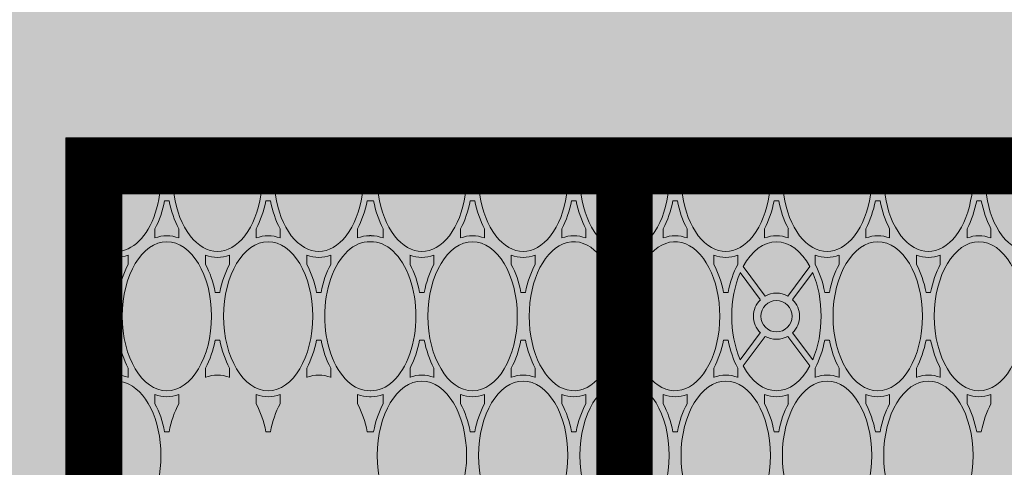
# Paper-space layout 'FP Rear Discharge Rain Guardian' of a CAD drawing. Extents: x -2.7 to 13, y -1.4 to 9.2.
# Drawn here: x 1.1 to 1.3, y 7.7 to 7.8 of the extents above; entities that cross this region are included whole.
import ezdxf

# ---------------------------------------------------------------- set-up
doc = ezdxf.new("R2010")
doc.units = 0
doc.layers.add('Ferg - Details', color=7, linetype='Continuous', lineweight=15)
doc.layers.add('Ferg - Hatch', color=253, linetype='Continuous', lineweight=15)

# ---------------------------------------------------------------- blocks, each defined once
blk = doc.blocks.new('HD Top View')
at = {"layer": 'Ferg - Details'}
for q in [(0, 28.153), (15.75, 0)]:
    blk.add_line((15.75, 28.153), q, dxfattribs=at)
at = {"layer": 'Ferg - Details', "color": 252, "lineweight": 5}
for p, q in [((11.182, 28.035), (11.928, 28.035)), ((12.432, 28.035), (13.229, 28.035)), ((13.561, 28.035), (14.358, 28.035)), ((14.862, 28.035), (15.632, 28.035)), ((15.632, 26.948), (15.632, 28.035)), ((12.71, 27.646), (12.588, 27.646)), ((14.08, 27.646), (14.202, 27.646)), ((13.08, 27.518), (13.08, 27.458)), ((13.71, 27.518), (13.71, 27.458)), ((12.71, 27.331), (12.588, 27.331)), ((14.08, 27.331), (14.202, 27.331)), ((12.24, 26.977), (12.362, 26.977)), ((14.55, 26.977), (14.429, 26.977)), ((11.87, 26.849), (11.87, 26.789)), ((14.92, 26.849), (14.92, 26.789)), ((15.632, 25.609), (15.632, 26.69)), ((12.24, 26.662), (12.362, 26.662)), ((14.55, 26.662), (14.429, 26.662)), ((12.71, 26.307), (12.588, 26.307)), ((14.08, 26.307), (14.202, 26.307)), ((13.08, 26.18), (13.08, 26.12)), ((13.71, 26.18), (13.71, 26.12)), ((12.71, 25.992), (12.588, 25.992)), ((14.08, 25.992), (14.202, 25.992)), ((12.24, 25.638), (12.362, 25.638)), ((14.55, 25.638), (14.429, 25.638)), ((11.87, 25.45), (11.87, 25.51)), ((14.92, 25.45), (14.92, 25.51)), ((12.24, 25.323), (12.362, 25.323)), ((14.55, 25.323), (14.429, 25.323)), ((15.632, 24.27), (15.632, 25.351)), ((12.71, 24.968), (12.588, 24.968)), ((14.08, 24.968), (14.202, 24.968)), ((13.08, 24.781), (13.08, 24.841)), ((13.71, 24.781), (13.71, 24.841)), ((12.71, 24.653), (12.588, 24.653)), ((14.08, 24.653), (14.202, 24.653)), ((12.24, 24.299), (12.362, 24.299)), ((14.55, 24.299), (14.429, 24.299)), ((11.87, 24.172), (11.87, 24.129)), ((11.87, 24.087), (11.87, 24.129)), ((14.92, 24.172), (14.92, 24.129)), ((14.92, 24.087), (14.92, 24.129)), ((12.24, 23.96), (12.362, 23.96)), ((14.55, 23.96), (14.429, 23.96)), ((15.632, 22.907), (15.632, 23.988)), ((12.71, 23.605), (12.588, 23.605)), ((14.08, 23.605), (14.202, 23.605)), ((13.08, 23.478), (13.08, 23.418)), ((13.71, 23.478), (13.71, 23.418)), ((12.71, 23.29), (12.588, 23.29)), ((14.08, 23.29), (14.202, 23.29)), ((12.24, 22.936), (12.362, 22.936)), ((14.55, 22.936), (14.429, 22.936)), ((11.87, 22.808), (11.87, 22.748)), ((14.92, 22.808), (14.92, 22.748)), ((15.632, 21.568), (15.632, 22.65)), ((12.24, 22.621), (12.362, 22.621)), ((14.55, 22.621), (14.429, 22.621)), ((12.71, 22.267), (12.588, 22.267)), ((14.08, 22.267), (14.202, 22.267)), ((13.08, 22.079), (13.08, 22.139)), ((13.71, 22.079), (13.71, 22.139)), ((12.71, 21.952), (12.588, 21.952)), ((14.08, 21.952), (14.202, 21.952)), ((12.24, 21.597), (12.362, 21.597)), ((14.55, 21.597), (14.429, 21.597)), ((11.87, 21.41), (11.87, 21.47)), ((14.92, 21.41), (14.92, 21.47)), ((12.24, 21.282), (12.362, 21.282)), ((14.55, 21.282), (14.429, 21.282)), ((15.632, 20.23), (15.632, 21.311)), ((12.71, 20.928), (12.588, 20.928)), ((14.08, 20.928), (14.202, 20.928)), ((13.08, 20.74), (13.08, 20.8)), ((13.71, 20.74), (13.71, 20.8)), ((12.71, 20.613), (12.588, 20.613)), ((14.08, 20.613), (14.202, 20.613)), ((12.24, 20.258), (12.362, 20.258)), ((14.55, 20.258), (14.429, 20.258)), ((11.87, 20.131), (11.87, 20.071)), ((14.92, 20.131), (14.92, 20.071)), ((12.24, 19.943), (12.362, 19.943)), ((14.55, 19.943), (14.429, 19.943)), ((15.632, 18.891), (15.632, 19.972)), ((12.71, 19.589), (12.588, 19.589)), ((14.08, 19.589), (14.202, 19.589)), ((13.08, 19.462), (13.08, 19.402)), ((13.71, 19.462), (13.71, 19.402)), ((12.71, 19.274), (12.588, 19.274)), ((14.08, 19.274), (14.202, 19.274)), ((13.129, 18.912), (12.74, 19.203)), ((13.176, 18.975), (12.82, 19.241)), ((13.614, 18.975), (13.971, 19.241)), ((13.661, 18.912), (14.051, 19.203)), ((12.24, 18.92), (12.362, 18.92)), ((14.55, 18.92), (14.429, 18.92)), ((11.87, 18.792), (11.87, 18.732)), ((14.92, 18.792), (14.92, 18.732)), ((13.129, 18.613), (12.74, 18.322)), ((13.661, 18.613), (14.051, 18.322)), ((15.632, 17.552), (15.632, 18.633)), ((12.24, 18.605), (12.362, 18.605)), ((13.176, 18.55), (12.82, 18.283)), ((13.614, 18.55), (13.971, 18.283)), ((14.55, 18.605), (14.429, 18.605)), ((12.71, 18.25), (12.588, 18.25)), ((14.08, 18.25), (14.202, 18.25)), ((13.08, 18.063), (13.08, 18.123)), ((13.71, 18.063), (13.71, 18.123)), ((12.71, 17.935), (12.588, 17.935)), ((14.08, 17.935), (14.202, 17.935)), ((12.24, 17.581), (12.362, 17.581)), ((14.55, 17.581), (14.429, 17.581)), ((11.87, 17.423), (11.87, 17.453)), ((14.92, 17.423), (14.92, 17.453)), ((11.87, 17.423), (11.87, 17.393)), ((14.92, 17.423), (14.92, 17.393)), ((12.24, 17.266), (12.362, 17.266)), ((14.55, 17.266), (14.429, 17.266)), ((15.632, 16.213), (15.632, 17.295)), ((12.71, 16.912), (12.588, 16.912)), ((14.08, 16.912), (14.202, 16.912)), ((13.08, 16.784), (13.08, 16.724)), ((13.71, 16.784), (13.71, 16.724)), ((12.71, 16.597), (12.588, 16.597)), ((14.08, 16.597), (14.202, 16.597)), ((12.24, 16.242), (12.362, 16.242)), ((14.55, 16.242), (14.429, 16.242)), ((11.87, 16.055), (11.87, 16.115)), ((14.92, 16.055), (14.92, 16.115)), ((12.24, 15.927), (12.362, 15.927)), ((14.55, 15.927), (14.429, 15.927)), ((15.632, 14.875), (15.632, 15.956))]:
    blk.add_line(p, q, dxfattribs=at)
at = {"layer": 'Ferg - Details', "color": 247, "const_width": 0.745}
blk.add_lwpolyline([(15.377, 28.153), (15.377, 0)], dxfattribs=at)
at = {"layer": 'Ferg - Details'}
blk.add_lwpolyline([(0, 28.153), (15.75, 28.153), (15.75, 0), (0, 0)], close=True, dxfattribs=at)
at = {"layer": 'Ferg - Details', "color": 248, "const_width": 0.745}
for points in [[(0.745, 27.779), (15.005, 27.779)], [(0.745, 20.77), (15.005, 20.77)]]:
    blk.add_lwpolyline(points, dxfattribs=at)
at = {"layer": 'Ferg - Details', "color": 252, "lineweight": 5}
for centre in [(13.395, 27.779), (13.395, 20.77), (13.395, 18.762)]:
    blk.add_circle(centre, 0.207, dxfattribs=at)
for centre, radius, start, end in [((13.395, 27.779), 0.305, 122.9959, 219.6834), ((13.395, 27.779), 0.305, 320.3166, 57.0041), ((12.754, 24.142), 0.422, 180.0001, 181.6544), ((12.754, 24.117), 0.422, 178.3456, 179.9999), ((14.037, 24.142), 0.422, 358.3456, 359.9999), ((14.037, 24.117), 0.422, 0.0001, 1.6544), ((13.395, 20.77), 0.305, 19.9992, 160.0008), ((13.395, 20.77), 0.305, 199.9992, 340.0008), ((13.395, 18.762), 0.305, 44.1808, 135.8192), ((13.395, 18.762), 0.305, 150.6465, 209.3535), ((13.395, 18.762), 0.305, 330.6465, 29.3535), ((13.395, 18.762), 0.305, 224.1808, 315.8192)]:
    blk.add_arc(centre, radius, start, end, dxfattribs=at)
for centre, major_axis, ratio, start_param, end_param in [((11.555, 27.488), (-0.984, 0), 0.6, 5.100946, 10.607017), ((13.395, 28.158), (-0.984, 0), 0.6, 0.209404, 1.329902), ((13.395, 28.158), (-0.984, 0), 0.6, 1.811691, 2.932189), ((15.235, 27.488), (-0.984, 0), 0.6, 5.100946, 8.268618), ((11.555, 27.488), (-1.063, 0), 0.62963, 2.904072, 3.379114), ((13.395, 28.158), (-1.063, 0), 0.62963, 0.870585, 1.269984), ((13.395, 28.158), (-1.063, 0), 0.62963, 1.871609, 2.271008), ((15.235, 27.488), (-1.063, 0), 0.62963, 6.045664, 6.520707), ((13.395, 26.819), (-0.984, 0), 0.6, 4.712389, 10.995574), ((13.395, 26.819), (-1.063, 0), 0.62963, 5.013201, 5.412601), ((13.395, 26.819), (-1.063, 0), 0.62963, 4.012177, 4.411576), ((11.555, 27.488), (-1.063, 0), 0.62963, 1.871609, 2.271008), ((13.395, 26.819), (-1.063, 0), 0.62963, 6.045664, 6.520707), ((13.395, 26.819), (-1.063, 0), 0.62963, 2.904072, 3.379114), ((15.235, 27.488), (-1.063, 0), 0.62963, 0.870585, 1.269984), ((11.555, 26.15), (-1.063, 0), 0.62963, 4.012177, 4.411576), ((15.235, 26.15), (-0.984, 0), 0.6, 4.297753, 8.268618), ((15.235, 26.15), (-1.063, 0), 0.62963, 5.013201, 5.412601), ((11.555, 26.15), (-1.063, 0), 0.62963, 2.904072, 3.379114), ((13.395, 26.819), (-1.063, 0), 0.62963, 0.870585, 1.269984), ((13.395, 26.819), (-1.063, 0), 0.62963, 1.871609, 2.271008), ((15.235, 26.15), (-1.063, 0), 0.62963, 6.045664, 6.520707), ((13.395, 25.48), (-0.984, 0), 0.6, 4.712389, 10.995574), ((13.395, 25.48), (-1.063, 0), 0.62963, 5.013201, 5.412601), ((13.395, 25.48), (-1.063, 0), 0.62963, 4.012177, 4.411576), ((11.555, 26.15), (-1.063, 0), 0.62963, 1.871609, 2.271008), ((13.395, 25.48), (-1.063, 0), 0.62963, 6.045664, 6.520707), ((13.395, 25.48), (-1.063, 0), 0.62963, 2.904072, 3.379114), ((15.235, 26.15), (-1.063, 0), 0.62963, 0.870585, 1.269984), ((11.555, 24.811), (-1.063, 0), 0.62963, 4.012177, 4.411576), ((15.235, 24.811), (-0.984, 0), 0.6, 4.297753, 8.268618), ((15.235, 24.811), (-1.063, 0), 0.62963, 5.013201, 5.412601), ((11.555, 24.811), (-1.063, 0), 0.62963, 2.904072, 3.379114), ((13.395, 25.48), (-1.063, 0), 0.62963, 0.870585, 1.269984), ((13.395, 25.48), (-1.063, 0), 0.62963, 1.871609, 2.271008), ((15.235, 24.811), (-1.063, 0), 0.62963, 6.045664, 6.520707), ((13.395, 24.142), (-0.984, 0), 0.6, 3.120986, 6.303792), ((13.395, 24.142), (-1.063, 0), 0.62963, 5.013201, 5.412601), ((13.395, 24.142), (-1.063, 0), 0.62963, 4.012177, 4.411576), ((11.555, 24.811), (-1.063, 0), 0.62963, 1.871609, 2.271008), ((13.395, 24.142), (-1.063, 0), 0.62963, 6.045664, 6.283185), ((13.395, 24.142), (-1.063, 0), 0.62963, 3.141593, 3.379114), ((15.235, 24.811), (-1.063, 0), 0.62963, 0.870585, 1.269984), ((11.555, 23.448), (-1.063, 0), 0.62963, 4.012177, 4.411576), ((13.395, 24.117), (-1.063, 0), 0.62963, 6.283185, 6.520707), ((13.395, 24.117), (-0.984, 0), 0.6, 6.262579, 9.445385), ((15.235, 23.448), (-0.984, 0), 0.6, 4.297753, 8.268618), ((13.395, 24.117), (-1.063, 0), 0.62963, 2.904072, 3.141593), ((15.235, 23.448), (-1.063, 0), 0.62963, 5.013201, 5.412601), ((11.555, 23.448), (-0.984, 0), 0.6, 6.283185482025146, 12.56637078920473), ((11.555, 23.448), (-1.063, 0), 0.62963, 2.904072, 3.379114), ((13.395, 24.117), (-1.063, 0), 0.62963, 0.870585, 1.269984), ((13.395, 24.117), (-1.063, 0), 0.62963, 1.871609, 2.271008), ((15.235, 23.448), (-1.063, 0), 0.62963, 6.045664, 6.520707), ((13.395, 22.778), (-0.984, 0), 0.6, 4.712389, 10.995574), ((13.395, 22.778), (-1.063, 0), 0.62963, 5.013201, 5.412601), ((13.395, 22.778), (-1.063, 0), 0.62963, 4.012177, 4.411576), ((11.555, 23.448), (-1.063, 0), 0.62963, 1.871609, 2.271008), ((13.395, 22.778), (-1.063, 0), 0.62963, 6.045664, 6.520707), ((13.395, 22.778), (-1.063, 0), 0.62963, 2.904072, 3.379114), ((15.235, 23.448), (-1.063, 0), 0.62963, 0.870585, 1.269984), ((11.555, 22.109), (-0.984, 0), 0.6, 6.283185482025146, 12.56637078920473), ((11.555, 22.109), (-1.063, 0), 0.62963, 4.012177, 4.411576), ((15.235, 22.109), (-0.984, 0), 0.6, 4.297753, 8.268618), ((15.235, 22.109), (-1.063, 0), 0.62963, 5.013201, 5.412601), ((11.555, 22.109), (-1.063, 0), 0.62963, 2.904072, 3.379114), ((13.395, 22.778), (-1.063, 0), 0.62963, 0.870585, 1.269984), ((13.395, 22.778), (-1.063, 0), 0.62963, 1.871609, 2.271008), ((15.235, 22.109), (-1.063, 0), 0.62963, 6.045664, 6.520707), ((13.395, 21.44), (-0.984, 0), 0.6, 1.866388, 7.55839), ((13.395, 21.44), (-1.063, 0), 0.62963, 5.013201, 5.412601), ((13.395, 21.44), (-1.063, 0), 0.62963, 4.012177, 4.411576), ((11.555, 22.109), (-1.063, 0), 0.62963, 1.871609, 2.271008), ((13.395, 21.44), (-1.063, 0), 0.62963, 6.045664, 6.520707), ((13.395, 21.44), (-1.063, 0), 0.62963, 2.904072, 3.379114), ((15.235, 22.109), (-1.063, 0), 0.62963, 0.870585, 1.269984), ((11.555, 20.77), (-0.984, 0), 0.6, 6.283185482025146, 12.56637078920473), ((11.555, 20.77), (-1.063, 0), 0.62963, 4.012177, 4.411576), ((15.235, 20.77), (-0.984, 0), 0.6, 4.297753, 8.268618), ((15.235, 20.77), (-1.063, 0), 0.62963, 5.013201, 5.412601), ((11.555, 20.77), (-1.063, 0), 0.62963, 2.904072, 3.379114), ((13.395, 21.44), (-1.063, 0), 0.62963, 0.870585, 1.269984), ((13.395, 21.44), (-1.063, 0), 0.62963, 1.871609, 2.271008), ((15.235, 20.77), (-1.063, 0), 0.62963, 6.045664, 6.520707), ((13.395, 20.101), (-1.063, 0), 0.62963, 5.013201, 5.412601), ((13.395, 20.101), (-1.063, 0), 0.62963, 4.012177, 4.411576), ((13.395, 20.101), (-0.984, 0), 0.6, 5.007981, 10.699983), ((11.555, 20.77), (-1.063, 0), 0.62963, 1.871609, 2.271008), ((13.395, 20.101), (-1.063, 0), 0.62963, 6.045664, 6.520707), ((13.395, 20.101), (-1.063, 0), 0.62963, 2.904072, 3.379114), ((15.235, 20.77), (-1.063, 0), 0.62963, 0.870585, 1.269984), ((11.555, 19.432), (-1.063, 0), 0.62963, 4.012177, 4.411576), ((15.235, 19.432), (-0.984, 0), 0.6, 4.297753, 8.268618), ((15.235, 19.432), (-1.063, 0), 0.62963, 5.013201, 5.412601), ((11.555, 19.432), (-0.984, 0), 0.6, 6.283185482025146, 12.56637078920473), ((11.555, 19.432), (-1.063, 0), 0.62963, 2.904072, 3.379114), ((13.395, 20.101), (-1.063, 0), 0.62963, 0.870585, 1.269984), ((13.395, 20.101), (-1.063, 0), 0.62963, 1.871609, 2.271008), ((15.235, 19.432), (-1.063, 0), 0.62963, 6.045664, 6.520707), ((13.395, 18.762), (-1.063, 0), 0.62963, 5.013201, 5.412601), ((13.395, 18.762), (-1.063, 0), 0.62963, 4.012177, 4.411576), ((13.395, 18.762), (-0.984, 0), 0.6, 4.087954, 5.336824), ((13.395, 18.762), (-0.984, 0), 0.6, 5.441084, 7.125287), ((13.395, 18.762), (-0.984, 0), 0.6, 2.299492, 3.983694), ((11.555, 19.432), (-1.063, 0), 0.62963, 1.871609, 2.271008), ((13.395, 18.762), (-1.063, 0), 0.62963, 6.045664, 6.520707), ((13.395, 18.762), (-1.063, 0), 0.62963, 2.904072, 3.379114), ((15.235, 19.432), (-1.063, 0), 0.62963, 0.870585, 1.269984), ((15.235, 18.093), (-0.984, 0), 0.6, 4.297753, 8.268618), ((11.555, 18.093), (-0.984, 0), 0.6, 6.283185482025146, 12.56637078920473), ((11.555, 18.093), (-1.063, 0), 0.62963, 4.012177, 4.411576), ((15.235, 18.093), (-1.063, 0), 0.62963, 5.013201, 5.412601), ((11.555, 18.093), (-1.063, 0), 0.62963, 2.904072, 3.379114), ((13.395, 18.762), (-1.063, 0), 0.62963, 0.870585, 1.269984), ((13.395, 18.762), (-0.984, 0), 0.6, 0.946361, 2.195231), ((13.395, 18.762), (-1.063, 0), 0.62963, 1.871609, 2.271008), ((15.235, 18.093), (-1.063, 0), 0.62963, 6.045664, 6.520707), ((13.395, 17.423), (-0.984, 0), 0.6, 1.570796, 7.853981), ((13.395, 17.423), (-1.063, 0), 0.62963, 5.013201, 5.412601), ((13.395, 17.423), (-1.063, 0), 0.62963, 4.012177, 4.411576), ((11.555, 18.093), (-1.063, 0), 0.62963, 1.871609, 2.271008), ((13.395, 17.423), (-1.063, 0), 0.62963, 6.045664, 6.520707), ((13.395, 17.423), (-1.063, 0), 0.62963, 2.904072, 3.379114), ((15.235, 18.093), (-1.063, 0), 0.62963, 0.870585, 1.269984), ((11.555, 16.754), (-0.984, 0), 0.6, 6.283185482025146, 12.56637078920473), ((11.555, 16.754), (-1.063, 0), 0.62963, 4.012177, 4.411576), ((15.235, 16.754), (-0.984, 0), 0.6, 4.297753, 8.268618), ((15.235, 16.754), (-1.063, 0), 0.62963, 5.013201, 5.412601), ((11.555, 16.754), (-1.063, 0), 0.62963, 2.904072, 3.379114), ((13.395, 17.423), (-1.063, 0), 0.62963, 0.870585, 1.269984), ((13.395, 17.423), (-1.063, 0), 0.62963, 1.871609, 2.271008), ((15.235, 16.754), (-1.063, 0), 0.62963, 6.045664, 6.520707), ((13.395, 16.085), (-0.984, 0), 0.6, 4.712389, 10.995574), ((13.395, 16.085), (-1.063, 0), 0.62963, 5.013201, 5.412601), ((13.395, 16.085), (-1.063, 0), 0.62963, 4.012177, 4.411576), ((11.555, 16.754), (-1.063, 0), 0.62963, 1.871609, 2.271008), ((13.395, 16.085), (-1.063, 0), 0.62963, 6.045664, 6.520707), ((13.395, 16.085), (-1.063, 0), 0.62963, 2.904072, 3.379114), ((15.235, 16.754), (-1.063, 0), 0.62963, 0.870585, 1.269984), ((11.555, 15.415), (-1.063, 0), 0.62963, 4.012177, 4.411576), ((15.235, 15.415), (-0.984, 0), 0.6, 4.297753, 8.268618), ((15.235, 15.415), (-1.063, 0), 0.62963, 5.013201, 5.412601)]:
    blk.add_ellipse(centre, major_axis=major_axis, ratio=ratio, start_param=start_param, end_param=end_param, dxfattribs=at)

psp = doc.layouts.new('FP Rear Discharge Rain Guardian')

# ---------------------------------------------------------------- hatches: boundary and pattern name
at = {"layer": 'Ferg - Hatch', "true_color": 0x0080ff}
h = psp.add_hatch(color=150, dxfattribs=at)
h.dxf.hatch_style = 1
edge = h.paths.add_edge_path()
edge.add_line((0.97481, 6.76092), (2.77968, 6.76092))
edge.add_arc((2.77968, 6.84301), 0.08209, 270, 360)
edge.add_line((2.86176, 6.84301), (2.86176, 7.76822))
edge.add_arc((2.77968, 7.76822), 0.08209, 0, 90)
edge.add_line((2.77968, 7.85031), (0.97481, 7.85031))
edge.add_line((0.97481, 7.85031), (0.97481, 6.76092))

# ---------------------------------------------------------------- linework, layer by layer
at = {"layer": 'Ferg - Details'}
psp.add_lwpolyline([(1.07768, 7.78801), (2.76687, 7.78801), (2.76687, 6.84006), (1.07768, 6.84006)], close=True, dxfattribs=at)

# ---------------------------------------------------------------- block references
at = {"layer": 'Ferg - Details', "xscale": 0.015, "yscale": 0.015, "zscale": 0.015, "rotation": 90}
psp.add_blockref('HD Top View', (1.49998, 7.55176), dxfattribs=at)

doc.saveas('drawing.dxf')
